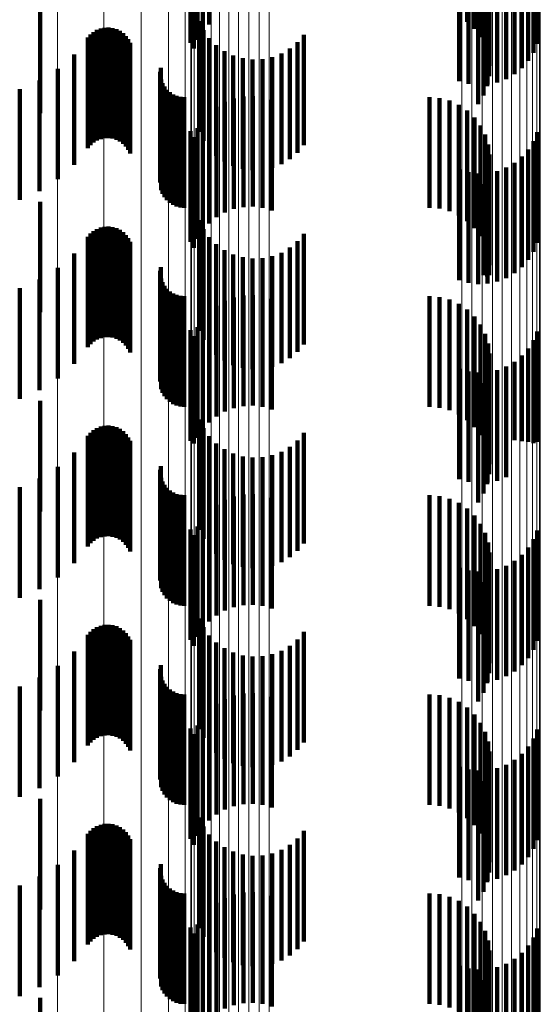
# Model space of a CAD drawing. Units: metres. Extents: x 0 to 2.59, y -0.34 to 0.33.
# Drawn here: x 0.07 to 0.07, y -0.04 to -0.03 of the extents above; entities that cross this region are included whole.
import ezdxf

# ---------------------------------------------------------------- set-up
doc = ezdxf.new("R2010")
doc.units = ezdxf.units.M
doc.linetypes.add('AUSGEZOGEN', pattern=[0])
doc.linetypes.add('VERDECKT2_S2', pattern=[0.0018, 0.001, -0.0008])
doc.layers.add('Standard', color=7, linetype='AUSGEZOGEN', lineweight=13)

msp = doc.modelspace()

# ---------------------------------------------------------------- linework, layer by layer
at = {"layer": 'Standard', "color": 253, "linetype": 'VERDECKT2_S2', "lineweight": 140, "transparency": 33554687}
for p, q in [((0.0678033, -0.0290903), (0.0678033, -0.0300903)), ((0.0701385, -0.0290687), (0.0701385, -0.0300687)), ((0.0677455, -0.0291558), (0.0677455, -0.0301558)), ((0.070205, -0.0291321), (0.070205, -0.0301321)), ((0.0676349, -0.0292568), (0.0676349, -0.0302568)), ((0.067699, -0.0292296), (0.067699, -0.0302296)), ((0.0702599, -0.0292058), (0.0702599, -0.0302058)), ((0.0703017, -0.0292877), (0.0703017, -0.0302877)), ((0.0707722, -0.0292662), (0.0707722, -0.0302662)), ((0.0676649, -0.02931), (0.0676649, -0.03031)), ((0.0703291, -0.0293755), (0.0703291, -0.0303755)), ((0.070738, -0.0293466), (0.070738, -0.0303466)), ((0.0703413, -0.0294666), (0.0703413, -0.0304666)), ((0.0706915, -0.0294205), (0.0706915, -0.0304205)), ((0.070338, -0.0295585), (0.070338, -0.0305585)), ((0.0705661, -0.0295414), (0.0705661, -0.0305414)), ((0.0706336, -0.029486), (0.0706336, -0.030486)), ((0.0700656, -0.0296042), (0.0700656, -0.0306042)), ((0.0701496, -0.0296281), (0.0701496, -0.0306281)), ((0.0702363, -0.0296382), (0.0702363, -0.0306382)), ((0.0703193, -0.0296484), (0.0703193, -0.0306484)), ((0.0703235, -0.0296343), (0.0703235, -0.0306343)), ((0.0704091, -0.0296165), (0.0704091, -0.0306165)), ((0.0704907, -0.0295853), (0.0704907, -0.0305853)), ((0.0702856, -0.029734), (0.0702856, -0.030734)), ((0.0702381, -0.0298127), (0.0702381, -0.0308127)), ((0.0662745, -0.0298943), (0.0662745, -0.0308943)), ((0.0677143, -0.0300622), (0.0677143, -0.0310622)), ((0.0667311, -0.0301829), (0.0667311, -0.0311829)), ((0.0667586, -0.0301595), (0.0667586, -0.0311595)), ((0.0667894, -0.030141), (0.0667894, -0.031141)), ((0.066823, -0.0301279), (0.066823, -0.0311279)), ((0.0668582, -0.0301204), (0.0668582, -0.0311204)), ((0.0668942, -0.0301188), (0.0668942, -0.0311188)), ((0.0669299, -0.0301232), (0.0669299, -0.0311232)), ((0.0669644, -0.0301334), (0.0669644, -0.0311334)), ((0.0669968, -0.0301492), (0.0669968, -0.0311492)), ((0.0670261, -0.0301701), (0.0670261, -0.0311701)), ((0.0677535, -0.0301426), (0.0677535, -0.0311426)), ((0.0667079, -0.0302104), (0.0667079, -0.0312104)), ((0.0670516, -0.0301956), (0.0670516, -0.0311956)), ((0.0670725, -0.0302249), (0.0670725, -0.0312249)), ((0.0670883, -0.0302572), (0.0670883, -0.0312572)), ((0.0678055, -0.0302156), (0.0678055, -0.0312156)), ((0.0686031, -0.0302521), (0.0686031, -0.0312521)), ((0.0686616, -0.0301841), (0.0686616, -0.0311841)), ((0.0665824, -0.0303615), (0.0665824, -0.0313615)), ((0.0678687, -0.0302791), (0.0678687, -0.0312791)), ((0.0679415, -0.0303312), (0.0679415, -0.0313312)), ((0.0684572, -0.0303548), (0.0684572, -0.0313548)), ((0.0685344, -0.0303094), (0.0685344, -0.0313094)), ((0.0680219, -0.0303708), (0.0680219, -0.0313708)), ((0.0681075, -0.0303966), (0.0681075, -0.0313966)), ((0.0681964, -0.0304081), (0.0681964, -0.0314081)), ((0.0682859, -0.0304048), (0.0682859, -0.0314048)), ((0.0683736, -0.0303869), (0.0683736, -0.0313869)), ((0.0664351, -0.0304915), (0.0664351, -0.0314915)), ((0.0673616, -0.0305197), (0.0673616, -0.0315197)), ((0.0673663, -0.0304847), (0.0673663, -0.0314847)), ((0.0662697, -0.0305974), (0.0662697, -0.0315974)), ((0.0673692, -0.0305896), (0.0673692, -0.0315896)), ((0.0673815, -0.0306227), (0.0673815, -0.0316227)), ((0.06609, -0.0306768), (0.06609, -0.0316768)), ((0.0673989, -0.0306535), (0.0673989, -0.0316535)), ((0.067421, -0.030681), (0.067421, -0.031681)), ((0.0674473, -0.0307045), (0.0674473, -0.0317045)), ((0.0674771, -0.0307235), (0.0674771, -0.0317235)), ((0.0675095, -0.0307374), (0.0675095, -0.0317374)), ((0.0675438, -0.030746), (0.0675438, -0.031746)), ((0.0675789, -0.0307488), (0.0675789, -0.0317488)), ((0.0679464, -0.030791), (0.0679464, -0.031791)), ((0.0680279, -0.0307598), (0.0680279, -0.0317598)), ((0.0681134, -0.0307419), (0.0681134, -0.0317419)), ((0.0682006, -0.0307381), (0.0682006, -0.0317381)), ((0.0682874, -0.0307482), (0.0682874, -0.0317482)), ((0.0683715, -0.030772), (0.0683715, -0.031772)), ((0.0697978, -0.0307488), (0.0697978, -0.0317488)), ((0.0698893, -0.0307566), (0.0698893, -0.0317566)), ((0.0699783, -0.0307797), (0.0699783, -0.0317797)), ((0.0678033, -0.0308903), (0.0678033, -0.0318903)), ((0.0678708, -0.0308349), (0.0678708, -0.0318349)), ((0.0700622, -0.0308174), (0.0700622, -0.0318174)), ((0.0701385, -0.0308687), (0.0701385, -0.0318687)), ((0.0677455, -0.0309557), (0.0677455, -0.0319557)), ((0.070205, -0.0309321), (0.070205, -0.0319321)), ((0.0676349, -0.0310568), (0.0676349, -0.0320568)), ((0.067699, -0.0310297), (0.067699, -0.0320297)), ((0.0702599, -0.0310058), (0.0702599, -0.0320058)), ((0.0707722, -0.0310663), (0.0707722, -0.0320663)), ((0.0676649, -0.03111), (0.0676649, -0.03211)), ((0.0703017, -0.0310877), (0.0703017, -0.0320877)), ((0.070738, -0.0311467), (0.070738, -0.0321467)), ((0.0703291, -0.0311755), (0.0703291, -0.0321755)), ((0.0706915, -0.0312205), (0.0706915, -0.0322205)), ((0.0703413, -0.0312666), (0.0703413, -0.0322666)), ((0.0706336, -0.031286), (0.0706336, -0.032286)), ((0.0700656, -0.0314042), (0.0700656, -0.0324042)), ((0.0701496, -0.0314281), (0.0701496, -0.0324281)), ((0.070338, -0.0313585), (0.070338, -0.0323585)), ((0.0704091, -0.0314165), (0.0704091, -0.0324165)), ((0.0704907, -0.0313853), (0.0704907, -0.0323853)), ((0.0705661, -0.0313414), (0.0705661, -0.0323414)), ((0.0702363, -0.0314382), (0.0702363, -0.0324382)), ((0.0703193, -0.0314485), (0.0703193, -0.0323703)), ((0.0703235, -0.0314343), (0.0703235, -0.0324343)), ((0.0702856, -0.031534), (0.0702856, -0.0323588)), ((0.0662745, -0.0316943), (0.0662745, -0.0326943)), ((0.0702381, -0.0316127), (0.0702381, -0.032348)), ((0.0677143, -0.0318622), (0.0677143, -0.0320699)), ((0.0667586, -0.0319595), (0.0667586, -0.032301)), ((0.0667894, -0.031941), (0.0667894, -0.0323035)), ((0.066823, -0.0319279), (0.066823, -0.0323053)), ((0.0668582, -0.0319203), (0.0668582, -0.0323063)), ((0.0668942, -0.0319188), (0.0668942, -0.0323065)), ((0.0669299, -0.0319232), (0.0669299, -0.0323059)), ((0.0669644, -0.0319335), (0.0669644, -0.0323045)), ((0.0669968, -0.0319492), (0.0669968, -0.0323024)), ((0.0677535, -0.0319427), (0.0677535, -0.032059)), ((0.0667079, -0.0320104), (0.0667079, -0.0322941)), ((0.0667311, -0.0319828), (0.0667311, -0.0322978)), ((0.0670261, -0.0319702), (0.0670261, -0.0322996)), ((0.0670516, -0.0319956), (0.0670516, -0.0322961)), ((0.0670725, -0.0320248), (0.0670725, -0.0322921)), ((0.0678055, -0.0320156), (0.0678055, -0.0320491)), ((0.0678055, -0.0320491), (0.0678055, -0.0330156)), ((0.0686031, -0.0320521), (0.0686031, -0.0330521)), ((0.0686616, -0.0319842), (0.0686616, -0.0320534)), ((0.0670883, -0.0320573), (0.0670883, -0.0322877)), ((0.0677143, -0.0320699), (0.0677143, -0.0328622)), ((0.0677535, -0.032059), (0.0677535, -0.0329427)), ((0.0678687, -0.032079), (0.0678687, -0.033079)), ((0.0679415, -0.0321312), (0.0679415, -0.0331312)), ((0.0685344, -0.0321095), (0.0685344, -0.0331095)), ((0.0686616, -0.0320534), (0.0686616, -0.0329842)), ((0.0665824, -0.0321615), (0.0665824, -0.0322736)), ((0.0680219, -0.0321708), (0.0680219, -0.0331708)), ((0.0681075, -0.0321967), (0.0681075, -0.0331967)), ((0.0681964, -0.0322081), (0.0681964, -0.0332081)), ((0.0682859, -0.0322048), (0.0682859, -0.0332048)), ((0.0683736, -0.0321869), (0.0683736, -0.0331869)), ((0.0684572, -0.0321548), (0.0684572, -0.0331548)), ((0.0664351, -0.0322914), (0.0664351, -0.0332914)), ((0.0665824, -0.0322736), (0.0665824, -0.0331615)), ((0.0667079, -0.0322941), (0.0667079, -0.0330104)), ((0.0667311, -0.0322978), (0.0667311, -0.0329828)), ((0.0667586, -0.032301), (0.0667586, -0.0329595)), ((0.0667894, -0.0323035), (0.0667894, -0.032941)), ((0.066823, -0.0323053), (0.066823, -0.0329279)), ((0.0668582, -0.0323063), (0.0668582, -0.0329203)), ((0.0668942, -0.0323065), (0.0668942, -0.0329188)), ((0.0669299, -0.0323059), (0.0669299, -0.0329232)), ((0.0669644, -0.0323045), (0.0669644, -0.0329335)), ((0.0669968, -0.0323024), (0.0669968, -0.0329492)), ((0.0670261, -0.0322996), (0.0670261, -0.0329702)), ((0.0670516, -0.0322961), (0.0670516, -0.0329956)), ((0.0670725, -0.0322921), (0.0670725, -0.0330248)), ((0.0670883, -0.0322877), (0.0670883, -0.0330573)), ((0.0673616, -0.0323196), (0.0673616, -0.0324963)), ((0.0673663, -0.0322847), (0.0673663, -0.0325011)), ((0.0662697, -0.0323974), (0.0662697, -0.0333974)), ((0.0673692, -0.0323896), (0.0673692, -0.0324869)), ((0.0702381, -0.032348), (0.0702381, -0.032348)), ((0.0702856, -0.0323588), (0.0702856, -0.0323588)), ((0.0703193, -0.0323703), (0.0703193, -0.0323703)), ((0.06609, -0.0324767), (0.06609, -0.0334767)), ((0.0673616, -0.0324963), (0.0673616, -0.0333196)), ((0.0673692, -0.0324869), (0.0673692, -0.0333896)), ((0.0673815, -0.0324227), (0.0673815, -0.0324824)), ((0.0673815, -0.0324824), (0.0673815, -0.0334227)), ((0.0673989, -0.0324535), (0.0673989, -0.0324783)), ((0.0673989, -0.0324783), (0.0673989, -0.0334535)), ((0.067421, -0.032481), (0.067421, -0.033481)), ((0.0673663, -0.0325011), (0.0673663, -0.0332847)), ((0.0674473, -0.0325045), (0.0674473, -0.0335045)), ((0.0674771, -0.0325236), (0.0674771, -0.0335236)), ((0.0675095, -0.0325375), (0.0675095, -0.0335375)), ((0.0675438, -0.032546), (0.0675438, -0.033546)), ((0.0675789, -0.0325488), (0.0675789, -0.0335488)), ((0.0680279, -0.0325598), (0.0680279, -0.0335598)), ((0.0681134, -0.032542), (0.0681134, -0.033542)), ((0.0682006, -0.0325381), (0.0682006, -0.0335381)), ((0.0682874, -0.0325482), (0.0682874, -0.0335482)), ((0.0683715, -0.0325721), (0.0683715, -0.0335721)), ((0.0697978, -0.0325488), (0.0697978, -0.0335488)), ((0.0698893, -0.0325566), (0.0698893, -0.0335566)), ((0.0699783, -0.0325797), (0.0699783, -0.0335797)), ((0.0678708, -0.0326349), (0.0678708, -0.0336349)), ((0.0679464, -0.032591), (0.0679464, -0.033591)), ((0.0700622, -0.0326174), (0.0700622, -0.0336174)), ((0.0701385, -0.0326687), (0.0701385, -0.0336687)), ((0.0677455, -0.0327557), (0.0677455, -0.0337557)), ((0.0678033, -0.0326903), (0.0678033, -0.0336903)), ((0.070205, -0.0327321), (0.070205, -0.0337321)), ((0.067699, -0.0328297), (0.067699, -0.0338297)), ((0.0702599, -0.0328058), (0.0702599, -0.0338058)), ((0.0676349, -0.0328568), (0.0676349, -0.0338568)), ((0.0676649, -0.03291), (0.0676649, -0.0338818)), ((0.0703017, -0.0328878), (0.0703017, -0.0338878)), ((0.0707722, -0.0328663), (0.0707722, -0.0338663)), ((0.0703291, -0.0329755), (0.0703291, -0.0339755)), ((0.0706915, -0.0330205), (0.0706915, -0.0338668)), ((0.070738, -0.0329466), (0.070738, -0.0338768)), ((0.0703413, -0.0330666), (0.0703413, -0.0340666)), ((0.0706336, -0.033086), (0.0706336, -0.0338579)), ((0.0700656, -0.0332042), (0.0700656, -0.0338419)), ((0.070338, -0.0331584), (0.070338, -0.0341584)), ((0.0704907, -0.0331853), (0.0704907, -0.0338444)), ((0.0705661, -0.0331414), (0.0705661, -0.0338504)), ((0.0701496, -0.0332281), (0.0701496, -0.0338386)), ((0.0702363, -0.0332382), (0.0702363, -0.0338372)), ((0.0703193, -0.0332485), (0.0703193, -0.0342485)), ((0.0703235, -0.0332343), (0.0703235, -0.0338378)), ((0.0704091, -0.0332166), (0.0704091, -0.0338401)), ((0.0702856, -0.033334), (0.0702856, -0.034334)), ((0.0702381, -0.0334127), (0.0702381, -0.0344127)), ((0.0662745, -0.0334943), (0.0662745, -0.0344943)), ((0.0667894, -0.033741), (0.0667894, -0.034741)), ((0.066823, -0.0337278), (0.066823, -0.0347278)), ((0.0668582, -0.0337204), (0.0668582, -0.0347204)), ((0.0668942, -0.0337189), (0.0668942, -0.0347189)), ((0.0669299, -0.0337233), (0.0669299, -0.0347233)), ((0.0669644, -0.0337335), (0.0669644, -0.0347335)), ((0.0677143, -0.0336622), (0.0677143, -0.0346622)), ((0.0677535, -0.0337427), (0.0677535, -0.0347427)), ((0.0667079, -0.0338104), (0.0667079, -0.0348104)), ((0.0667311, -0.0337829), (0.0667311, -0.0347829)), ((0.0667586, -0.0337595), (0.0667586, -0.0347595)), ((0.0669968, -0.0337492), (0.0669968, -0.0347492)), ((0.0670261, -0.0337701), (0.0670261, -0.0347701)), ((0.0670516, -0.0337956), (0.0670516, -0.0347956)), ((0.0670725, -0.0338249), (0.0670725, -0.0348249)), ((0.0678055, -0.0338156), (0.0678055, -0.0348156)), ((0.0686616, -0.0337842), (0.0686616, -0.0347842)), ((0.0670883, -0.0338572), (0.0670883, -0.0348572)), ((0.0676649, -0.0338818), (0.0676649, -0.0338818)), ((0.0678687, -0.033879), (0.0678687, -0.034879)), ((0.0685344, -0.0339094), (0.0685344, -0.0349094)), ((0.0686031, -0.0338521), (0.0686031, -0.0348521)), ((0.0700656, -0.0338419), (0.0700656, -0.0342042)), ((0.0701496, -0.0338386), (0.0701496, -0.0342281)), ((0.0702363, -0.0338372), (0.0702363, -0.0342382)), ((0.0703235, -0.0338378), (0.0703235, -0.0342343)), ((0.0704091, -0.0338401), (0.0704091, -0.0342166)), ((0.0704907, -0.0338444), (0.0704907, -0.0341853)), ((0.0705661, -0.0338504), (0.0705661, -0.0338504)), ((0.0706336, -0.0338579), (0.0706336, -0.0338579)), ((0.0706915, -0.0338668), (0.0706915, -0.0338668)), ((0.070738, -0.0338768), (0.070738, -0.0338768)), ((0.0665824, -0.0339614), (0.0665824, -0.0349614)), ((0.0679415, -0.0339312), (0.0679415, -0.0349312)), ((0.0680219, -0.0339708), (0.0680219, -0.0349708)), ((0.0681075, -0.0339966), (0.0681075, -0.0349966)), ((0.0681964, -0.0340081), (0.0681964, -0.0350081)), ((0.0682859, -0.0340048), (0.0682859, -0.0350048)), ((0.0683736, -0.0339869), (0.0683736, -0.0349869)), ((0.0684572, -0.0339548), (0.0684572, -0.0349548)), ((0.0664351, -0.0340915), (0.0664351, -0.0350915)), ((0.0673663, -0.0340847), (0.0673663, -0.0350847)), ((0.0673616, -0.0341196), (0.0673616, -0.0351196)), ((0.0673692, -0.0341896), (0.0673692, -0.0351896)), ((0.06609, -0.0342767), (0.06609, -0.0352767)), ((0.0662697, -0.0341974), (0.0662697, -0.0351974)), ((0.0673815, -0.0342228), (0.0673815, -0.0352228)), ((0.0673989, -0.0342534), (0.0673989, -0.0352534)), ((0.067421, -0.034281), (0.067421, -0.035281)), ((0.0674473, -0.0343045), (0.0674473, -0.0353045)), ((0.0674771, -0.0343235), (0.0674771, -0.0353235)), ((0.0675095, -0.0343375), (0.0675095, -0.0353375)), ((0.0675438, -0.034346), (0.0675438, -0.035346)), ((0.0675789, -0.0343488), (0.0675789, -0.0353488)), ((0.0680279, -0.0343597), (0.0680279, -0.0353597)), ((0.0681134, -0.034342), (0.0681134, -0.035342)), ((0.0682006, -0.0343381), (0.0682006, -0.0353381)), ((0.0682874, -0.0343482), (0.0682874, -0.0353482)), ((0.0697978, -0.0343488), (0.0697978, -0.0353488)), ((0.0698893, -0.0343566), (0.0698893, -0.0353566)), ((0.0678708, -0.0344349), (0.0678708, -0.0354349)), ((0.0679464, -0.034391), (0.0679464, -0.035391)), ((0.0683715, -0.0343721), (0.0683715, -0.0353721)), ((0.0699783, -0.0343797), (0.0699783, -0.0353797)), ((0.0700622, -0.0344174), (0.0700622, -0.0354174)), ((0.0678033, -0.0344903), (0.0678033, -0.0354903)), ((0.0701385, -0.0344687), (0.0701385, -0.0354687)), ((0.070205, -0.0345321), (0.070205, -0.0355321)), ((0.067699, -0.0346297), (0.067699, -0.0356297)), ((0.0677455, -0.0345558), (0.0677455, -0.0355558)), ((0.0702599, -0.0346058), (0.0702599, -0.0356058)), ((0.0676349, -0.0346567), (0.0676349, -0.0356567)), ((0.0676649, -0.0347101), (0.0676649, -0.0357101)), ((0.0703017, -0.0346877), (0.0703017, -0.0356877)), ((0.0707722, -0.0346662), (0.0707722, -0.0356662)), ((0.0703291, -0.0347755), (0.0703291, -0.0357755)), ((0.070738, -0.0347466), (0.070738, -0.0357466)), ((0.0703413, -0.0348666), (0.0703413, -0.0358666)), ((0.0706336, -0.034886), (0.0706336, -0.035886)), ((0.0706915, -0.0348205), (0.0706915, -0.0358205)), ((0.070338, -0.0349585), (0.070338, -0.0359585)), ((0.0704907, -0.0349853), (0.0704907, -0.0359853)), ((0.0705661, -0.0349414), (0.0705661, -0.0359414)), ((0.0700656, -0.0350042), (0.0700656, -0.0360042)), ((0.0701496, -0.0350281), (0.0701496, -0.0360281)), ((0.0702363, -0.0350382), (0.0702363, -0.0360382)), ((0.0703193, -0.0350485), (0.0703193, -0.0360485)), ((0.0703235, -0.0350343), (0.0703235, -0.0360343)), ((0.0704091, -0.0350165), (0.0704091, -0.0360165)), ((0.0702856, -0.035134), (0.0702856, -0.036134)), ((0.0702381, -0.0352127), (0.0702381, -0.0362127)), ((0.0662745, -0.0352943), (0.0662745, -0.0362943)), ((0.0668582, -0.0355204), (0.0668582, -0.0365204)), ((0.0668942, -0.0355189), (0.0668942, -0.0365189)), ((0.0669299, -0.0355233), (0.0669299, -0.0365233)), ((0.0677143, -0.0354622), (0.0677143, -0.0364622)), ((0.0667079, -0.0356104), (0.0667079, -0.0366104)), ((0.0667311, -0.0355829), (0.0667311, -0.0365829)), ((0.0667586, -0.0355595), (0.0667586, -0.0365595)), ((0.0667894, -0.035541), (0.0667894, -0.036541)), ((0.066823, -0.0355278), (0.066823, -0.0365278)), ((0.0669644, -0.0355334), (0.0669644, -0.0365334)), ((0.0669968, -0.0355493), (0.0669968, -0.0365493)), ((0.0670261, -0.0355701), (0.0670261, -0.0365701)), ((0.0670516, -0.0355956), (0.0670516, -0.0365956)), ((0.0677535, -0.0355427), (0.0677535, -0.0365427)), ((0.0686616, -0.0355842), (0.0686616, -0.0365842)), ((0.0670725, -0.0356249), (0.0670725, -0.0366249)), ((0.0670883, -0.0356572), (0.0670883, -0.0366572)), ((0.0678055, -0.0356156), (0.0678055, -0.0366156)), ((0.0678687, -0.035679), (0.0678687, -0.036679)), ((0.0686031, -0.035652), (0.0686031, -0.036652)), ((0.0665824, -0.0357614), (0.0665824, -0.0367614)), ((0.0679415, -0.0357313), (0.0679415, -0.0367313)), ((0.0680219, -0.0357708), (0.0680219, -0.0367708)), ((0.0683736, -0.0357869), (0.0683736, -0.0367869)), ((0.0684572, -0.0357548), (0.0684572, -0.0367548)), ((0.0685344, -0.0357095), (0.0685344, -0.0367095)), ((0.0681075, -0.0357966), (0.0681075, -0.0367966)), ((0.0681964, -0.035808), (0.0681964, -0.036808)), ((0.0682859, -0.0358048), (0.0682859, -0.0368048)), ((0.0664351, -0.0358915), (0.0664351, -0.0368915)), ((0.0673616, -0.0359197), (0.0673616, -0.0369197)), ((0.0673663, -0.0358846), (0.0673663, -0.0368846)), ((0.0662697, -0.0359974), (0.0662697, -0.0369974)), ((0.0673692, -0.0359896), (0.0673692, -0.0369896)), ((0.0673815, -0.0360228), (0.0673815, -0.0370228)), ((0.0673989, -0.0360535), (0.0673989, -0.0370535)), ((0.06609, -0.0360767), (0.06609, -0.0370767)), ((0.067421, -0.0360809), (0.067421, -0.0370809)), ((0.0674473, -0.0361046), (0.0674473, -0.0371046)), ((0.0674771, -0.0361235), (0.0674771, -0.0371235)), ((0.0675095, -0.0361375), (0.0675095, -0.0371375)), ((0.0675438, -0.036146), (0.0675438, -0.037146)), ((0.0675789, -0.0361489), (0.0675789, -0.0371489)), ((0.0681134, -0.036142), (0.0681134, -0.037142)), ((0.0682006, -0.0361381), (0.0682006, -0.0371381)), ((0.0682874, -0.0361482), (0.0682874, -0.0371482)), ((0.0697978, -0.0361489), (0.0697978, -0.0371489)), ((0.0678708, -0.0362349), (0.0678708, -0.0372349)), ((0.0679464, -0.036191), (0.0679464, -0.037191)), ((0.0680279, -0.0361597), (0.0680279, -0.0371597)), ((0.0683715, -0.0361721), (0.0683715, -0.0371721)), ((0.0698893, -0.0361566), (0.0698893, -0.0371566)), ((0.0699783, -0.0361797), (0.0699783, -0.0371797)), ((0.0700622, -0.0362174), (0.0700622, -0.0372174)), ((0.0678033, -0.0362903), (0.0678033, -0.0372903)), ((0.0701385, -0.0362687), (0.0701385, -0.0372687)), ((0.0677455, -0.0363558), (0.0677455, -0.0373558)), ((0.070205, -0.0363321), (0.070205, -0.0373321)), ((0.0702599, -0.0364058), (0.0702599, -0.0374058)), ((0.0676349, -0.0364567), (0.0676349, -0.0374567)), ((0.067699, -0.0364297), (0.067699, -0.0374297)), ((0.0703017, -0.0364877), (0.0703017, -0.0374877)), ((0.0707722, -0.0364662), (0.0707722, -0.0374662)), ((0.0676649, -0.03651), (0.0676649, -0.03751)), ((0.0703291, -0.0365755), (0.0703291, -0.0375755)), ((0.070738, -0.0365466), (0.070738, -0.0375466)), ((0.0703413, -0.0366666), (0.0703413, -0.0376666)), ((0.0706915, -0.0366205), (0.0706915, -0.0376205)), ((0.070338, -0.0367585), (0.070338, -0.0377585)), ((0.0705661, -0.0367414), (0.0705661, -0.0377414)), ((0.0706336, -0.036686), (0.0706336, -0.037686)), ((0.0700656, -0.0368042), (0.0700656, -0.0378042)), ((0.0701496, -0.0368281), (0.0701496, -0.0378281)), ((0.0702363, -0.0368382), (0.0702363, -0.0378382)), ((0.0703193, -0.0368484), (0.0703193, -0.0378484)), ((0.0703235, -0.0368343), (0.0703235, -0.0378343)), ((0.0704091, -0.0368165), (0.0704091, -0.0378165)), ((0.0704907, -0.0367853), (0.0704907, -0.0377853)), ((0.0702856, -0.0369341), (0.0702856, -0.0379341)), ((0.0702381, -0.0370127), (0.0702381, -0.0380127)), ((0.0662745, -0.0370943), (0.0662745, -0.0380943)), ((0.0677143, -0.0372622), (0.0677143, -0.0382622)), ((0.0667311, -0.0373829), (0.0667311, -0.0383829)), ((0.0667586, -0.0373596), (0.0667586, -0.0383596)), ((0.0667894, -0.037341), (0.0667894, -0.038341)), ((0.066823, -0.0373278), (0.066823, -0.0383278)), ((0.0668582, -0.0373204), (0.0668582, -0.0383204)), ((0.0668942, -0.0373188), (0.0668942, -0.0383188)), ((0.0669299, -0.0373232), (0.0669299, -0.0383232)), ((0.0669644, -0.0373335), (0.0669644, -0.0383335)), ((0.0669968, -0.0373492), (0.0669968, -0.0383492)), ((0.0670261, -0.0373702), (0.0670261, -0.0383702)), ((0.0670516, -0.0373956), (0.0670516, -0.0383956)), ((0.0677535, -0.0373427), (0.0677535, -0.0383427)), ((0.0686616, -0.0373842), (0.0686616, -0.0383842)), ((0.0667079, -0.0374104), (0.0667079, -0.0384104)), ((0.0670725, -0.0374249), (0.0670725, -0.0384249)), ((0.0670883, -0.0374572), (0.0670883, -0.0384572)), ((0.0678055, -0.0374156), (0.0678055, -0.0384156)), ((0.0678687, -0.0374791), (0.0678687, -0.0384791)), ((0.0686031, -0.0374521), (0.0686031, -0.0384521)), ((0.0665824, -0.0375615), (0.0665824, -0.0385615)), ((0.0679415, -0.0375313), (0.0679415, -0.0385313)), ((0.0680219, -0.0375708), (0.0680219, -0.0385708)), ((0.0684572, -0.0375548), (0.0684572, -0.0385548)), ((0.0685344, -0.0375095), (0.0685344, -0.0385095)), ((0.0681075, -0.0375966), (0.0681075, -0.0385966)), ((0.0681964, -0.0376081), (0.0681964, -0.0386081)), ((0.0682859, -0.0376048), (0.0682859, -0.0386048)), ((0.0683736, -0.0375869), (0.0683736, -0.0385869)), ((0.0664351, -0.0376915), (0.0664351, -0.0386915)), ((0.0673616, -0.0377197), (0.0673616, -0.0387197)), ((0.0673663, -0.0376846), (0.0673663, -0.0386846)), ((0.0662697, -0.0377974), (0.0662697, -0.0387974)), ((0.0673692, -0.0377896), (0.0673692, -0.0387896)), ((0.0673815, -0.0378227), (0.0673815, -0.0388227)), ((0.06609, -0.0378767), (0.06609, -0.0388767)), ((0.0673989, -0.0378535), (0.0673989, -0.0388535)), ((0.067421, -0.0378809), (0.067421, -0.0388809)), ((0.0674473, -0.0379045), (0.0674473, -0.0389045)), ((0.0674771, -0.0379235), (0.0674771, -0.0389235)), ((0.0675095, -0.0379375), (0.0675095, -0.0389375)), ((0.0675438, -0.037946), (0.0675438, -0.038946)), ((0.0675789, -0.0379489), (0.0675789, -0.0389489)), ((0.0679464, -0.037991), (0.0679464, -0.038991)), ((0.0680279, -0.0379598), (0.0680279, -0.0389598)), ((0.0681134, -0.037942), (0.0681134, -0.038942)), ((0.0682006, -0.0379381), (0.0682006, -0.0389381)), ((0.0682874, -0.0379482), (0.0682874, -0.0389482)), ((0.0683715, -0.037972), (0.0683715, -0.038972)), ((0.0697978, -0.0379489), (0.0697978, -0.0389489)), ((0.0698893, -0.0379566), (0.0698893, -0.0389566)), ((0.0699783, -0.0379797), (0.0699783, -0.0389797)), ((0.0700622, -0.0380174), (0.0700622, -0.0390174)), ((0.0678033, -0.0380903), (0.0678033, -0.0390903)), ((0.0678708, -0.0380349), (0.0678708, -0.0390349)), ((0.0701385, -0.0380687), (0.0701385, -0.0390687)), ((0.0677455, -0.0381558), (0.0677455, -0.0391558)), ((0.070205, -0.0381321), (0.070205, -0.0391321)), ((0.0676349, -0.0382567), (0.0676349, -0.0392567)), ((0.067699, -0.0382296), (0.067699, -0.0392296)), ((0.0702599, -0.0382058), (0.0702599, -0.0392058)), ((0.0707722, -0.0382662), (0.0707722, -0.0392662)), ((0.0676649, -0.03831), (0.0676649, -0.03931)), ((0.0703017, -0.0382877), (0.0703017, -0.0392877)), ((0.070738, -0.0383466), (0.070738, -0.0393466)), ((0.0703291, -0.0383755), (0.0703291, -0.0393755)), ((0.0706915, -0.0384205), (0.0706915, -0.0394205)), ((0.0703413, -0.0384666), (0.0703413, -0.0394666)), ((0.0705661, -0.0385414), (0.0705661, -0.0395414)), ((0.0706336, -0.038486), (0.0706336, -0.039486)), ((0.0700656, -0.0386042), (0.0700656, -0.0396042)), ((0.0701496, -0.0386281), (0.0701496, -0.0396281)), ((0.0702363, -0.0386382), (0.0702363, -0.0396382)), ((0.0703235, -0.0386343), (0.0703235, -0.0396343)), ((0.070338, -0.0385585), (0.070338, -0.0395585)), ((0.0704091, -0.0386165), (0.0704091, -0.0396165)), ((0.0704907, -0.0385853), (0.0704907, -0.0395853)), ((0.0703193, -0.0386484), (0.0703193, -0.0396484)), ((0.0702381, -0.0388127), (0.0702381, -0.0398127)), ((0.0702856, -0.038734), (0.0702856, -0.039734)), ((0.0662745, -0.0388943), (0.0662745, -0.0398943))]:
    msp.add_line(p, q, dxfattribs=at)
at = {"layer": 'Standard', "color": 7, "linetype": 'AUSGEZOGEN', "lineweight": 13, "transparency": 33554687}
for points in [[(0.0664328, 0), (0.0664328, -0.0116401), (0.0664328, -0.0234614), (0.0664328, -0.0354308), (0.0664328, -0.0475115), (0.0664328, -0.0596639), (0.0664328, -0.0718453), (0.0664328, -0.0840103), (0.0664328, -0.0961115), (0.0664328, -0.1080996), (0.0664328, -0.1199243), (0.0664328, -0.1315345), (0.0664328, -0.1428794), (0.0664328, -0.1539088)], [(0.0668519, 0), (0.0668519, -0.0116182), (0.0668519, -0.0234172), (0.0668519, -0.0353639), (0.0668519, -0.0474218), (0.0668519, -0.0595513), (0.0668519, -0.0717097), (0.0668519, -0.0838517), (0.0668519, -0.0959301), (0.0668519, -0.1078956), (0.0668519, -0.1196979), (0.0668519, -0.1312862), (0.0668519, -0.1426097), (0.0668519, -0.1536183)], [(0.067189, 0), (0.067189, -0.0115936), (0.067189, -0.0233676), (0.067189, -0.035289), (0.067189, -0.0473214), (0.067189, -0.0594251), (0.067189, -0.0715577), (0.067189, -0.0836741), (0.067189, -0.0957268), (0.067189, -0.1076669), (0.067189, -0.1194443), (0.067189, -0.1310081), (0.067189, -0.1423075), (0.067189, -0.1532928)], [(0.0674359, 0), (0.0674359, -0.0115669), (0.0674359, -0.0233138), (0.0674359, -0.0352078), (0.0674359, -0.0472125), (0.0674359, -0.0592885), (0.0674359, -0.0713932), (0.0674359, -0.0834817), (0.0674359, -0.0955067), (0.0674359, -0.1074194), (0.0674359, -0.1191696), (0.0674359, -0.1307068), (0.0674359, -0.1419803), (0.0674359, -0.1529403)], [(0.0675864, 0), (0.0675864, -0.0115389), (0.0675864, -0.0232573), (0.0675864, -0.0351224), (0.0675864, -0.0470981), (0.0675864, -0.0591447), (0.0675864, -0.07122), (0.0675864, -0.0832792), (0.0675864, -0.0952751), (0.0675864, -0.1071589), (0.0675864, -0.1188806), (0.0675864, -0.1303898), (0.0675864, -0.141636), (0.0675864, -0.1525695)], [(0.067637, 0), (0.067637, -0.0115101), (0.067637, -0.0231993), (0.067637, -0.035035), (0.067637, -0.0469807), (0.067637, -0.0589973), (0.067637, -0.0710426), (0.067637, -0.0830717), (0.067637, -0.0950377), (0.067637, -0.1068918), (0.067637, -0.1185844), (0.067637, -0.1300649), (0.067637, -0.1412831), (0.067637, -0.1521893)], [(0.0676449, 0), (0.0676449, -0.0114031), (0.0676449, -0.0229838), (0.0676449, -0.0347093), (0.0676449, -0.0465441), (0.0676449, -0.058449), (0.0676449, -0.0703823), (0.0676449, -0.0822996), (0.0676449, -0.0941544), (0.0676449, -0.1058984), (0.0676449, -0.1174822), (0.0676449, -0.128856), (0.0676449, -0.13997), (0.0676449, -0.1507748)], [(0.0676685, 0), (0.0676685, -0.0113991), (0.0676685, -0.0229756), (0.0676685, -0.0346971), (0.0676685, -0.0465277), (0.0676685, -0.0584285), (0.0676685, -0.0703576), (0.0676685, -0.0822708), (0.0676685, -0.0941213), (0.0676685, -0.1058612), (0.0676685, -0.117441), (0.0676685, -0.1288109), (0.0676685, -0.1399208), (0.0676685, -0.1507219)], [(0.0677069, 0), (0.0677069, -0.0113953), (0.0677069, -0.0229681), (0.0677069, -0.0346857), (0.0677069, -0.0465123), (0.0677069, -0.0584091), (0.0677069, -0.0703344), (0.0677069, -0.0822435), (0.0677069, -0.0940903), (0.0677069, -0.1058262), (0.0677069, -0.1174022), (0.0677069, -0.1287682), (0.0677069, -0.1398746), (0.0677069, -0.1506721), (0.0677069, -0.1611131)], [(0.0677592, 0), (0.0677592, -0.0113919), (0.0677592, -0.0229612), (0.0677592, -0.0346752), (0.0677592, -0.0464984), (0.0677592, -0.0583917), (0.0677592, -0.0703132), (0.0677592, -0.0822189), (0.0677592, -0.094062), (0.0677592, -0.1057945), (0.0677592, -0.1173669), (0.0677592, -0.1287296), (0.0677592, -0.1398326), (0.0677592, -0.1506268), (0.0677592, -0.1610648)], [(0.0678236, 0), (0.0678236, -0.0113889), (0.0678236, -0.0229552), (0.0678236, -0.0346662), (0.0678236, -0.0464863), (0.0678236, -0.0583763), (0.0678236, -0.0702949), (0.0678236, -0.0821974), (0.0678236, -0.0940374), (0.0678236, -0.1057668), (0.0678236, -0.1173363), (0.0678236, -0.128696), (0.0678236, -0.1397961), (0.0678236, -0.1505875), (0.0678236, -0.1610227)], [(0.0678985, 0), (0.0678985, -0.0113865), (0.0678985, -0.0229503), (0.0678985, -0.0346588), (0.0678985, -0.0464763), (0.0678985, -0.0583638), (0.0678985, -0.0702798), (0.0678985, -0.0821797), (0.0678985, -0.0940172), (0.0678985, -0.1057441), (0.0678985, -0.1173112), (0.0678985, -0.1286684), (0.0678985, -0.1397661), (0.0678985, -0.1505552), (0.0678985, -0.1609882)], [(0.0679816, 0), (0.0679816, -0.0113846), (0.0679816, -0.0229465), (0.0679816, -0.0346532), (0.0679816, -0.0464688), (0.0679816, -0.0583544), (0.0679816, -0.0702684), (0.0679816, -0.0821664), (0.0679816, -0.0940021), (0.0679816, -0.1057271), (0.0679816, -0.1172922), (0.0679816, -0.1286476), (0.0679816, -0.1397435), (0.0679816, -0.1505309), (0.0679816, -0.1609622)], [(0.0680706, 0), (0.0680706, -0.0113835), (0.0680706, -0.0229442), (0.0680706, -0.0346496), (0.0680706, -0.0464639), (0.0680706, -0.0583483), (0.0680706, -0.0702611), (0.0680706, -0.0821579), (0.0680706, -0.0939923), (0.0680706, -0.1057161), (0.0680706, -0.11728), (0.0680706, -0.1286342), (0.0680706, -0.139729), (0.0680706, -0.1505153), (0.0680706, -0.1609454)], [(0.0681627, 0), (0.0681627, -0.011383), (0.0681627, -0.0229432), (0.0681627, -0.0346481), (0.0681627, -0.0464619), (0.0681627, -0.0583458), (0.0681627, -0.0702581), (0.0681627, -0.0821544), (0.0681627, -0.0939882), (0.0681627, -0.1057115), (0.0681627, -0.117275), (0.0681627, -0.1286287), (0.0681627, -0.139723), (0.0681627, -0.1505087), (0.0681627, -0.1609385)], [(0.0682554, 0), (0.0682554, -0.0113832), (0.0682554, -0.0229436), (0.0682554, -0.0346487), (0.0682554, -0.0464628), (0.0682554, -0.0583469), (0.0682554, -0.0702594), (0.0682554, -0.0821559), (0.0682554, -0.09399), (0.0682554, -0.1057135), (0.0682554, -0.1172771), (0.0682554, -0.128631), (0.0682554, -0.1397255), (0.0682554, -0.1505115), (0.0682554, -0.1609415)], [(0.0683459, 0), (0.0683459, -0.0113841), (0.0683459, -0.0229454), (0.0683459, -0.0346515), (0.0683459, -0.0464665), (0.0683459, -0.0583516), (0.0683459, -0.070265), (0.0683459, -0.0821625), (0.0683459, -0.0939975), (0.0683459, -0.105722), (0.0683459, -0.1172866), (0.0683459, -0.1286414), (0.0683459, -0.1397367), (0.0683459, -0.1505236), (0.0683459, -0.1609543)], [(0.0700911, 0), (0.0700911, -0.0114088), (0.0700911, -0.0229952), (0.0700911, -0.0347267), (0.0700911, -0.0465674), (0.0700911, -0.0584783), (0.0700911, -0.0704176), (0.0700911, -0.0823408), (0.0700911, -0.0942015), (0.0700911, -0.1059515), (0.0700911, -0.1175411), (0.0700911, -0.1289206), (0.0700911, -0.14004), (0.0700911, -0.1508503)], [(0.0701816, 0), (0.0701816, -0.0114097), (0.0701816, -0.0229971), (0.0701816, -0.0347295), (0.0701816, -0.0465711), (0.0701816, -0.058483), (0.0701816, -0.0704232), (0.0701816, -0.0823474), (0.0701816, -0.0942091), (0.0701816, -0.1059599), (0.0701816, -0.1175505), (0.0701816, -0.1289309), (0.0701816, -0.1400513), (0.0701816, -0.1508624)], [(0.0702743, 0), (0.0702743, -0.0114099), (0.0702743, -0.0229975), (0.0702743, -0.0347301), (0.0702743, -0.046572), (0.0702743, -0.058484), (0.0702743, -0.0704245), (0.0702743, -0.082349), (0.0702743, -0.0942109), (0.0702743, -0.1059619), (0.0702743, -0.1175527), (0.0702743, -0.1289333), (0.0702743, -0.1400539), (0.0702743, -0.1508652)], [(0.0703665, 0), (0.0703665, -0.0114094), (0.0703665, -0.0229965), (0.0703665, -0.0347286), (0.0703665, -0.0465699), (0.0703665, -0.0584815), (0.0703665, -0.0704214), (0.0703665, -0.0823454), (0.0703665, -0.0942068), (0.0703665, -0.1059573), (0.0703665, -0.1175476), (0.0703665, -0.1289277), (0.0703665, -0.1400479), (0.0703665, -0.1508587)], [(0.0704554, 0), (0.0704554, -0.0114083), (0.0704554, -0.0229941), (0.0704554, -0.034725), (0.0704554, -0.0465651), (0.0704554, -0.0584755), (0.0704554, -0.0704142), (0.0704554, -0.0823369), (0.0704554, -0.094197), (0.0704554, -0.1059463), (0.0704554, -0.1175355), (0.0704554, -0.1289144), (0.0704554, -0.1400333), (0.0704554, -0.1508431)], [(0.0705385, 0), (0.0705385, -0.0114064), (0.0705385, -0.0229904), (0.0705385, -0.0347194), (0.0705385, -0.0465576), (0.0705385, -0.058466), (0.0705385, -0.0704028), (0.0705385, -0.0823235), (0.0705385, -0.0941818), (0.0705385, -0.1059292), (0.0705385, -0.1175165), (0.0705385, -0.1288936), (0.0705385, -0.1400107), (0.0705385, -0.1508187)], [(0.0706134, 0), (0.0706134, -0.011404), (0.0706134, -0.0229855), (0.0706134, -0.034712), (0.0706134, -0.0465477), (0.0706134, -0.0584535), (0.0706134, -0.0703878), (0.0706134, -0.082306), (0.0706134, -0.0941617), (0.0706134, -0.1059066), (0.0706134, -0.1174913), (0.0706134, -0.128866), (0.0706134, -0.1399807), (0.0706134, -0.1507864)], [(0.070678, 0), (0.070678, -0.011401), (0.070678, -0.0229795), (0.070678, -0.0347029), (0.070678, -0.0465355), (0.070678, -0.0584382), (0.070678, -0.0703694), (0.070678, -0.0822845), (0.070678, -0.094137), (0.070678, -0.1058789), (0.070678, -0.1174607), (0.070678, -0.1288324), (0.070678, -0.1399442), (0.070678, -0.1507471)], [(0.0707302, 0), (0.0707302, -0.0113976), (0.0707302, -0.0229726), (0.0707302, -0.0346925), (0.0707302, -0.0465215), (0.0707302, -0.0584207), (0.0707302, -0.0703483), (0.0707302, -0.0822598), (0.0707302, -0.0941088), (0.0707302, -0.1058472), (0.0707302, -0.1174255), (0.0707302, -0.1287937), (0.0707302, -0.1399022), (0.0707302, -0.1507018)], [(0.0707686, 0), (0.0707686, -0.0113938), (0.0707686, -0.022965), (0.0707686, -0.034681), (0.0707686, -0.0465062), (0.0707686, -0.0584014), (0.0707686, -0.070325), (0.0707686, -0.0822326), (0.0707686, -0.0940777), (0.0707686, -0.1058122), (0.0707686, -0.1173867), (0.0707686, -0.1287512), (0.0707686, -0.139856), (0.0707686, -0.150652), (0.0707686, -0.1610917)], [(0.0707921, 0), (0.0707921, -0.0113898), (0.0707921, -0.022957), (0.0707921, -0.0346689), (0.0707921, -0.0464898), (0.0707921, -0.0583809), (0.0707921, -0.0703003), (0.0707921, -0.0822037), (0.0707921, -0.0940447), (0.0707921, -0.105775), (0.0707921, -0.1173454), (0.0707921, -0.1287059), (0.0707921, -0.1398069), (0.0707921, -0.1505991), (0.0707921, -0.1610352)], [(0.0708, 0), (0.0708, -0.0113857), (0.0708, -0.0229487), (0.0708, -0.0346563), (0.0708, -0.046473), (0.0708, -0.0583597), (0.0708, -0.0702748), (0.0708, -0.082174), (0.0708, -0.0940107), (0.0708, -0.1057367), (0.0708, -0.1173029), (0.0708, -0.1286594), (0.0708, -0.1397562), (0.0708, -0.1505446), (0.0708, -0.1609769)]]:
    msp.add_lwpolyline(points, dxfattribs=at)

doc.saveas('drawing.dxf')
